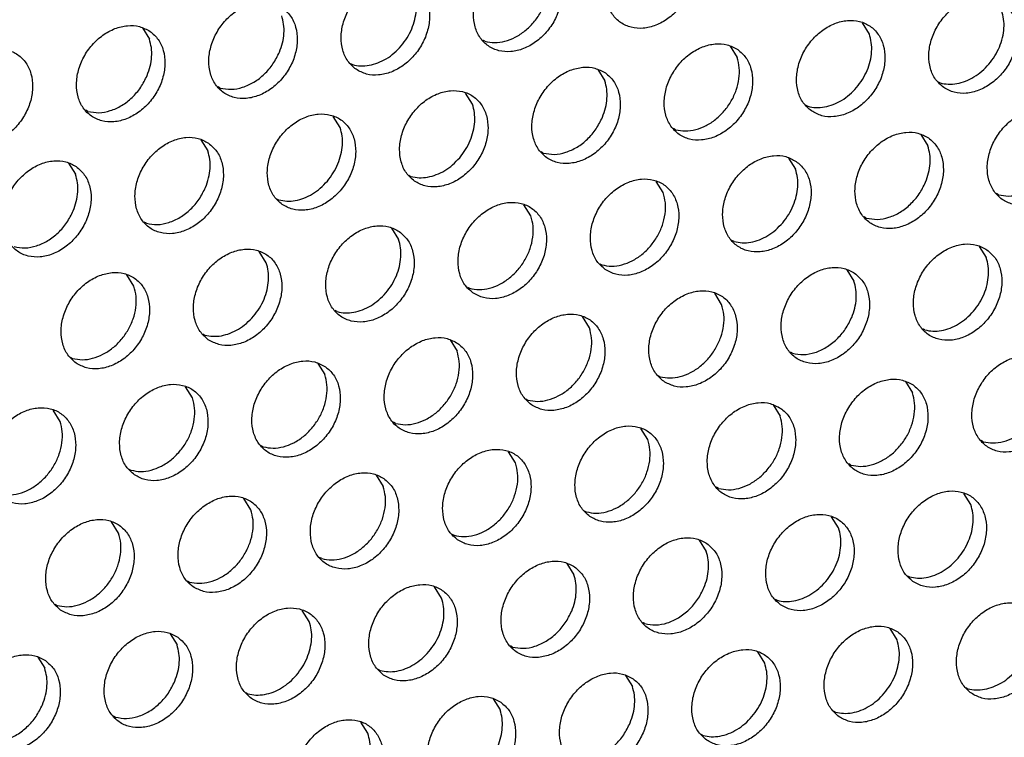
# Model space of a CAD drawing. Units: millimetres. Extents: x 28 to 622, y -25 to 395.
# Drawn here: x 404 to 411, y 62 to 67 of the extents above; entities that cross this region are included whole.
import ezdxf

# ---------------------------------------------------------------- set-up
doc = ezdxf.new("R2010")
doc.units = ezdxf.units.MM

# ---------------------------------------------------------------- blocks, each defined once
blk = doc.blocks.new('frontpaneel_bg63_ansaug_vorne__53', base_point=(1967.012, 246.708))
at = {"color": 1, "linetype": 'Continuous'}
for p, q in [((2051.61, 334.84), (2051.338, 335.274)), ((2023.383, 335.075), (2023.655, 334.641)), ((2036.678, 334.558), (2036.599, 334.603)), ((2046.201, 334.367), (2046.473, 333.932)), ((2031.462, 333.696), (2031.541, 333.651)), ((2041.064, 333.459), (2041.336, 333.025)), ((2054.28, 332.987), (2054.359, 332.942)), ((2026.404, 332.743), (2026.325, 332.788)), ((2036.199, 332.117), (2035.927, 332.551)), ((2021.267, 331.835), (2021.188, 331.88)), ((2049.143, 332.08), (2049.222, 332.035)), ((2031.062, 331.21), (2030.79, 331.644)), ((2044.085, 331.127), (2044.006, 331.172)), ((2025.653, 330.736), (2025.924, 330.302)), ((2053.607, 330.935), (2053.879, 330.501)), ((2038.948, 330.219), (2038.869, 330.264)), ((2048.47, 330.028), (2048.742, 329.594)), ((2020.516, 329.829), (2020.787, 329.395)), ((2033.732, 329.357), (2033.811, 329.312)), ((2043.605, 328.686), (2043.333, 329.12)), ((2028.595, 328.449), (2028.674, 328.404)), ((2056.628, 328.604), (2056.549, 328.648)), ((2038.468, 327.779), (2038.196, 328.213)), ((2051.491, 327.696), (2051.412, 327.741)), ((2023.537, 327.497), (2023.458, 327.542)), ((2033.059, 327.305), (2033.331, 326.871)), ((2046.354, 326.788), (2046.275, 326.833)), ((2055.877, 326.597), (2056.149, 326.163)), ((2028.194, 325.963), (2027.922, 326.398)), ((2041.138, 325.926), (2041.217, 325.881)), ((2023.057, 325.056), (2022.785, 325.49)), ((2050.74, 325.689), (2051.012, 325.255)), ((2036.001, 325.018), (2036.08, 324.973)), ((2045.874, 324.347), (2045.603, 324.782)), ((2030.943, 324.066), (2030.864, 324.11)), ((2040.737, 323.44), (2040.466, 323.874)), ((2025.727, 323.203), (2025.806, 323.158)), ((2053.761, 323.357), (2053.682, 323.402)), ((2035.329, 322.966), (2035.6, 322.532)), ((2020.59, 322.295), (2020.669, 322.25)), ((2048.624, 322.45), (2048.545, 322.495)), ((2030.191, 322.059), (2030.463, 321.625)), ((2043.408, 321.587), (2043.487, 321.542)), ((2025.326, 320.717), (2025.054, 321.151)), ((2053.009, 321.35), (2053.281, 320.916)), ((2038.271, 320.679), (2038.35, 320.634)), ((2047.872, 320.443), (2048.144, 320.009)), ((2020.189, 319.809), (2019.917, 320.244)), ((2033.213, 319.727), (2033.134, 319.772)), ((2043.007, 319.101), (2042.735, 319.535)), ((2028.076, 318.819), (2027.997, 318.864)), ((2056.03, 319.018), (2055.951, 319.063)), ((2037.87, 318.194), (2037.598, 318.628)), ((2050.893, 318.111), (2050.814, 318.156)), ((2022.86, 317.957), (2022.939, 317.912)), ((2032.461, 317.72), (2032.733, 317.286)), ((2045.756, 317.203), (2045.677, 317.248)), ((2055.55, 316.578), (2055.279, 317.012)), ((2027.596, 316.378), (2027.324, 316.812)), ((2040.54, 316.341), (2040.619, 316.296)), ((2022.459, 315.471), (2022.187, 315.905)), ((2050.413, 315.67), (2050.141, 316.104)), ((2035.403, 315.433), (2035.482, 315.388)), ((2045.004, 315.197), (2045.276, 314.762)), ((2030.345, 314.481), (2030.266, 314.525)), ((2039.867, 314.289), (2040.139, 313.855)), ((2025.129, 313.618), (2025.208, 313.573)), ((2053.084, 313.817), (2053.163, 313.772)), ((2035.002, 312.947), (2034.73, 313.381)), ((2019.992, 312.71), (2020.071, 312.665)), ((2047.947, 312.909), (2048.026, 312.865)), ((2029.865, 312.04), (2029.593, 312.474)), ((2042.889, 311.957), (2042.81, 312.002)), ((2024.456, 311.566), (2024.728, 311.132)), ((2052.683, 311.331), (2052.411, 311.765)), ((2037.752, 311.049), (2037.673, 311.094)), ((2047.546, 310.424), (2047.274, 310.858)), ((2019.319, 310.659), (2019.591, 310.224)), ((2032.536, 310.187), (2032.615, 310.142)), ((2042.137, 309.95), (2042.409, 309.516)), ((2027.399, 309.279), (2027.478, 309.234)), ((2055.353, 309.478), (2055.432, 309.433)), ((2037, 309.043), (2037.272, 308.609)), ((2050.216, 308.571), (2050.295, 308.526)), ((2022.341, 308.327), (2022.262, 308.372)), ((2032.135, 307.701), (2031.863, 308.135)), ((2045.079, 307.663), (2045.158, 307.618))]:
    blk.add_line(p, q, dxfattribs=at)
for points in [[(2044.229, 338.574), (2043.821, 338.758), (2043.354, 338.794), (2042.866, 338.679), (2042.395, 338.422), (2041.982, 338.044), (2041.657, 337.576), (2041.449, 337.056), (2041.374, 336.525), (2041.438, 336.028), (2041.636, 335.603), (2041.952, 335.286), (2042.36, 335.102), (2042.827, 335.066), (2043.315, 335.181), (2043.786, 335.438), (2044.199, 335.816), (2044.524, 336.284), (2044.732, 336.804), (2044.807, 337.335), (2044.743, 337.833), (2044.545, 338.257), (2044.229, 338.574)], [(2039.092, 337.667), (2038.684, 337.851), (2038.217, 337.887), (2037.729, 337.771), (2037.258, 337.515), (2036.845, 337.137), (2036.52, 336.669), (2036.312, 336.148), (2036.237, 335.618), (2036.301, 335.12), (2036.499, 334.696), (2036.815, 334.378), (2037.223, 334.194), (2037.69, 334.159), (2038.178, 334.274), (2038.649, 334.531), (2039.062, 334.908), (2039.387, 335.376), (2039.595, 335.897), (2039.67, 336.427), (2039.606, 336.925), (2039.408, 337.35), (2039.092, 337.667)], [(2036.678, 334.558), (2037.058, 334.509), (2037.46, 334.563), (2037.86, 334.717), (2038.237, 334.963), (2038.569, 335.288), (2038.84, 335.672), (2039.033, 336.096), (2039.138, 336.535), (2039.149, 336.966), (2039.066, 337.364)], [(2031.678, 333.471), (2032.086, 333.287), (2032.553, 333.251), (2033.041, 333.366), (2033.512, 333.623), (2033.925, 334.001), (2034.25, 334.469), (2034.458, 334.989), (2034.533, 335.52), (2034.469, 336.017), (2034.271, 336.442), (2033.955, 336.759), (2033.547, 336.943), (2033.08, 336.979), (2032.592, 336.864), (2032.121, 336.607), (2031.708, 336.229), (2031.383, 335.761), (2031.175, 335.241), (2031.1, 334.71), (2031.164, 334.213), (2031.362, 333.788), (2031.678, 333.471)], [(2033.432, 334.38), (2033.663, 334.697), (2033.841, 335.044), (2033.96, 335.407), (2034.015, 335.773), (2034.005, 336.127), (2033.929, 336.456)], [(2028.818, 335.852), (2028.41, 336.036), (2027.943, 336.071), (2027.455, 335.956), (2026.984, 335.699), (2026.571, 335.322), (2026.246, 334.854), (2026.038, 334.333), (2025.963, 333.803), (2026.027, 333.305), (2026.225, 332.88), (2026.541, 332.563), (2026.949, 332.379), (2027.416, 332.343), (2027.904, 332.459), (2028.374, 332.716), (2028.788, 333.093), (2029.113, 333.561), (2029.321, 334.082), (2029.396, 334.612), (2029.332, 335.11), (2029.134, 335.535), (2028.818, 335.852)], [(2054.495, 332.762), (2054.903, 332.579), (2055.37, 332.543), (2055.859, 332.658), (2056.329, 332.915), (2056.743, 333.292), (2057.067, 333.76), (2057.275, 334.281), (2057.35, 334.811), (2057.286, 335.309), (2057.088, 335.734), (2056.773, 336.051), (2056.365, 336.235), (2055.898, 336.271), (2055.409, 336.155), (2054.939, 335.899), (2054.525, 335.521), (2054.201, 335.053), (2053.993, 334.532), (2053.918, 334.002), (2053.982, 333.504), (2054.18, 333.08), (2054.495, 332.762)], [(2056.25, 333.672), (2056.48, 333.989), (2056.658, 334.336), (2056.778, 334.699), (2056.833, 335.065), (2056.822, 335.419), (2056.747, 335.748)], [(2028.704, 334.137), (2028.823, 334.5), (2028.878, 334.866), (2028.868, 335.22), (2028.792, 335.548)], [(2049.358, 331.855), (2049.766, 331.671), (2050.233, 331.635), (2050.722, 331.75), (2051.192, 332.007), (2051.606, 332.385), (2051.93, 332.853), (2052.138, 333.373), (2052.213, 333.904), (2052.149, 334.402), (2051.951, 334.826), (2051.636, 335.143), (2051.228, 335.327), (2050.761, 335.363), (2050.272, 335.248), (2049.802, 334.991), (2049.388, 334.613), (2049.064, 334.145), (2048.856, 333.625), (2048.781, 333.094), (2048.845, 332.597), (2049.043, 332.172), (2049.358, 331.855)], [(2023.681, 334.944), (2023.273, 335.128), (2022.806, 335.164), (2022.318, 335.049), (2021.847, 334.792), (2021.433, 334.414), (2021.109, 333.946), (2020.901, 333.426), (2020.826, 332.895), (2020.89, 332.397), (2021.088, 331.973), (2021.404, 331.656), (2021.812, 331.472), (2022.279, 331.436), (2022.767, 331.551), (2023.237, 331.808), (2023.651, 332.186), (2023.976, 332.654), (2024.183, 333.174), (2024.259, 333.705), (2024.195, 334.202), (2023.997, 334.627), (2023.681, 334.944)], [(2023.567, 333.229), (2023.686, 333.592), (2023.741, 333.958), (2023.731, 334.312), (2023.655, 334.641)], [(2051.113, 332.764), (2051.343, 333.081), (2051.521, 333.428), (2051.641, 333.792), (2051.696, 334.157), (2051.685, 334.511), (2051.61, 334.84)], [(2016.267, 330.748), (2016.675, 330.564), (2017.142, 330.528), (2017.63, 330.643), (2018.1, 330.9), (2018.514, 331.278), (2018.838, 331.746), (2019.046, 332.266), (2019.122, 332.797), (2019.058, 333.295), (2018.86, 333.719), (2018.544, 334.036), (2018.136, 334.22), (2017.669, 334.256), (2017.181, 334.141), (2016.71, 333.884), (2016.296, 333.506), (2015.972, 333.038), (2015.764, 332.518), (2015.689, 331.988), (2015.753, 331.49), (2015.951, 331.065), (2016.267, 330.748)], [(2026.404, 332.743), (2026.828, 332.695), (2027.275, 332.774), (2027.715, 332.975), (2028.117, 333.284), (2028.454, 333.68), (2028.704, 334.137)], [(2031.541, 333.651), (2031.856, 333.602), (2032.188, 333.626), (2032.524, 333.72), (2032.852, 333.882), (2033.159, 334.105), (2033.432, 334.38)], [(2046.499, 334.236), (2046.091, 334.42), (2045.624, 334.455), (2045.135, 334.34), (2044.665, 334.083), (2044.251, 333.706), (2043.927, 333.238), (2043.719, 332.717), (2043.644, 332.187), (2043.708, 331.689), (2043.906, 331.264), (2044.221, 330.947), (2044.629, 330.763), (2045.096, 330.728), (2045.585, 330.843), (2046.055, 331.1), (2046.469, 331.477), (2046.793, 331.945), (2047.001, 332.466), (2047.076, 332.996), (2047.012, 333.494), (2046.814, 333.919), (2046.499, 334.236)], [(2044.085, 331.127), (2044.465, 331.078), (2044.866, 331.132), (2045.266, 331.286), (2045.643, 331.532), (2045.976, 331.857), (2046.246, 332.241), (2046.439, 332.665), (2046.545, 333.104), (2046.556, 333.534), (2046.473, 333.932)], [(2041.362, 333.328), (2040.954, 333.512), (2040.487, 333.548), (2039.998, 333.433), (2039.528, 333.176), (2039.114, 332.798), (2038.79, 332.33), (2038.582, 331.81), (2038.507, 331.279), (2038.571, 330.781), (2038.769, 330.357), (2039.084, 330.04), (2039.492, 329.856), (2039.959, 329.82), (2040.448, 329.935), (2040.918, 330.192), (2041.332, 330.57), (2041.656, 331.038), (2041.864, 331.558), (2041.939, 332.089), (2041.875, 332.586), (2041.677, 333.011), (2041.362, 333.328)], [(2054.359, 332.942), (2054.674, 332.894), (2055.005, 332.918), (2055.342, 333.012), (2055.669, 333.174), (2055.976, 333.397), (2056.25, 333.672)], [(2021.267, 331.835), (2021.691, 331.787), (2022.138, 331.866), (2022.578, 332.067), (2022.98, 332.376), (2023.317, 332.772), (2023.567, 333.229)], [(2041.247, 331.613), (2041.366, 331.976), (2041.422, 332.342), (2041.411, 332.696), (2041.336, 333.025)], [(2033.947, 329.132), (2034.355, 328.948), (2034.822, 328.912), (2035.311, 329.028), (2035.781, 329.284), (2036.195, 329.662), (2036.519, 330.13), (2036.727, 330.65), (2036.802, 331.181), (2036.738, 331.679), (2036.54, 332.103), (2036.225, 332.421), (2035.817, 332.604), (2035.35, 332.64), (2034.861, 332.525), (2034.391, 332.268), (2033.977, 331.89), (2033.653, 331.422), (2033.445, 330.902), (2033.37, 330.372), (2033.434, 329.874), (2033.632, 329.449), (2033.947, 329.132)], [(2049.222, 332.035), (2049.537, 331.986), (2049.868, 332.01), (2050.205, 332.104), (2050.532, 332.266), (2050.839, 332.489), (2051.113, 332.764)], [(2035.702, 330.041), (2035.932, 330.359), (2036.11, 330.705), (2036.229, 331.069), (2036.285, 331.434), (2036.274, 331.788), (2036.199, 332.117)], [(2059.042, 331.712), (2058.634, 331.896), (2058.167, 331.932), (2057.679, 331.817), (2057.208, 331.56), (2056.795, 331.182), (2056.47, 330.714), (2056.262, 330.194), (2056.187, 329.663), (2056.251, 329.165), (2056.449, 328.741), (2056.765, 328.424), (2057.173, 328.24), (2057.64, 328.204), (2058.128, 328.319), (2058.599, 328.576), (2059.012, 328.954), (2059.337, 329.422), (2059.545, 329.942), (2059.62, 330.473), (2059.556, 330.97), (2059.358, 331.395), (2059.042, 331.712)], [(2028.81, 328.224), (2029.218, 328.041), (2029.685, 328.005), (2030.174, 328.12), (2030.644, 328.377), (2031.058, 328.755), (2031.382, 329.223), (2031.59, 329.743), (2031.665, 330.273), (2031.601, 330.771), (2031.403, 331.196), (2031.088, 331.513), (2030.68, 331.697), (2030.213, 331.733), (2029.724, 331.617), (2029.254, 331.361), (2028.84, 330.983), (2028.516, 330.515), (2028.308, 329.995), (2028.233, 329.464), (2028.297, 328.966), (2028.495, 328.542), (2028.81, 328.224)], [(2038.948, 330.219), (2039.372, 330.171), (2039.819, 330.25), (2040.258, 330.451), (2040.661, 330.76), (2040.998, 331.157), (2041.247, 331.613)], [(2030.565, 329.134), (2030.795, 329.451), (2030.973, 329.798), (2031.092, 330.161), (2031.148, 330.527), (2031.137, 330.881), (2031.062, 331.21)], [(2056.628, 328.604), (2057.008, 328.554), (2057.41, 328.608), (2057.81, 328.763), (2058.187, 329.009), (2058.519, 329.333), (2058.79, 329.718), (2058.983, 330.141), (2059.088, 330.58), (2059.099, 331.011), (2059.016, 331.409)], [(2025.951, 330.605), (2025.543, 330.789), (2025.076, 330.825), (2024.587, 330.71), (2024.117, 330.453), (2023.703, 330.075), (2023.379, 329.607), (2023.171, 329.087), (2023.096, 328.556), (2023.16, 328.059), (2023.358, 327.634), (2023.673, 327.317), (2024.081, 327.133), (2024.548, 327.097), (2025.037, 327.212), (2025.507, 327.469), (2025.921, 327.847), (2026.245, 328.315), (2026.453, 328.835), (2026.528, 329.366), (2026.464, 329.864), (2026.266, 330.288), (2025.951, 330.605)], [(2053.905, 330.805), (2053.497, 330.989), (2053.03, 331.024), (2052.542, 330.909), (2052.071, 330.652), (2051.658, 330.275), (2051.333, 329.807), (2051.125, 329.286), (2051.05, 328.756), (2051.114, 328.258), (2051.312, 327.833), (2051.628, 327.516), (2052.036, 327.332), (2052.503, 327.296), (2052.991, 327.412), (2053.462, 327.668), (2053.875, 328.046), (2054.2, 328.514), (2054.408, 329.035), (2054.483, 329.565), (2054.419, 330.063), (2054.221, 330.487), (2053.905, 330.805)], [(2025.836, 328.89), (2025.955, 329.254), (2026.011, 329.619), (2026, 329.973), (2025.924, 330.302)], [(2053.791, 329.09), (2053.91, 329.453), (2053.965, 329.818), (2053.955, 330.173), (2053.879, 330.501)], [(2020.814, 329.698), (2020.406, 329.882), (2019.939, 329.917), (2019.45, 329.802), (2018.98, 329.545), (2018.566, 329.168), (2018.242, 328.7), (2018.034, 328.179), (2017.959, 327.649), (2018.023, 327.151), (2018.221, 326.726), (2018.536, 326.409), (2018.944, 326.225), (2019.411, 326.19), (2019.9, 326.305), (2020.37, 326.562), (2020.784, 326.939), (2021.108, 327.407), (2021.316, 327.928), (2021.391, 328.458), (2021.327, 328.956), (2021.129, 329.381), (2020.814, 329.698)], [(2033.811, 329.312), (2034.126, 329.264), (2034.457, 329.287), (2034.794, 329.382), (2035.121, 329.543), (2035.428, 329.766), (2035.702, 330.041)], [(2048.768, 329.897), (2048.36, 330.081), (2047.893, 330.117), (2047.405, 330.002), (2046.934, 329.745), (2046.521, 329.367), (2046.196, 328.899), (2045.988, 328.379), (2045.913, 327.848), (2045.977, 327.35), (2046.175, 326.926), (2046.491, 326.609), (2046.899, 326.425), (2047.366, 326.389), (2047.854, 326.504), (2048.325, 326.761), (2048.738, 327.139), (2049.063, 327.607), (2049.271, 328.127), (2049.346, 328.657), (2049.282, 329.155), (2049.084, 329.58), (2048.768, 329.897)], [(2048.245, 327.518), (2048.476, 327.835), (2048.654, 328.182), (2048.773, 328.545), (2048.828, 328.911), (2048.818, 329.265), (2048.742, 329.594)], [(2020.699, 327.983), (2020.818, 328.346), (2020.874, 328.712), (2020.863, 329.066), (2020.787, 329.395)], [(2041.354, 325.701), (2041.762, 325.517), (2042.229, 325.481), (2042.717, 325.596), (2043.187, 325.853), (2043.601, 326.231), (2043.926, 326.699), (2044.134, 327.219), (2044.209, 327.75), (2044.145, 328.248), (2043.947, 328.672), (2043.631, 328.989), (2043.223, 329.173), (2042.756, 329.209), (2042.268, 329.094), (2041.797, 328.837), (2041.383, 328.459), (2041.059, 327.991), (2040.851, 327.471), (2040.776, 326.94), (2040.84, 326.443), (2041.038, 326.018), (2041.354, 325.701)], [(2023.537, 327.497), (2023.961, 327.448), (2024.408, 327.527), (2024.847, 327.728), (2025.25, 328.037), (2025.587, 328.434), (2025.836, 328.89)], [(2028.674, 328.404), (2028.989, 328.356), (2029.32, 328.38), (2029.657, 328.474), (2029.984, 328.636), (2030.291, 328.859), (2030.565, 329.134)], [(2051.491, 327.696), (2051.915, 327.648), (2052.362, 327.727), (2052.802, 327.927), (2053.204, 328.237), (2053.541, 328.633), (2053.791, 329.09)], [(2041.217, 325.881), (2041.597, 325.831), (2041.999, 325.886), (2042.399, 326.04), (2042.776, 326.286), (2043.108, 326.61), (2043.379, 326.995), (2043.572, 327.418), (2043.677, 327.858), (2043.688, 328.288), (2043.605, 328.686)], [(2036.217, 324.793), (2036.625, 324.609), (2037.092, 324.574), (2037.58, 324.689), (2038.05, 324.946), (2038.464, 325.323), (2038.788, 325.791), (2038.996, 326.312), (2039.072, 326.842), (2039.008, 327.34), (2038.81, 327.765), (2038.494, 328.082), (2038.086, 328.266), (2037.619, 328.302), (2037.131, 328.186), (2036.66, 327.929), (2036.246, 327.552), (2035.922, 327.084), (2035.714, 326.563), (2035.639, 326.033), (2035.703, 325.535), (2035.901, 325.11), (2036.217, 324.793)], [(2018.4, 326.589), (2018.824, 326.541), (2019.271, 326.62), (2019.71, 326.821), (2020.113, 327.13), (2020.45, 327.526), (2020.699, 327.983)], [(2036.08, 324.973), (2036.46, 324.924), (2036.862, 324.978), (2037.262, 325.132), (2037.639, 325.378), (2037.971, 325.703), (2038.242, 326.087), (2038.435, 326.511), (2038.54, 326.95), (2038.551, 327.381), (2038.468, 327.779)], [(2033.357, 327.174), (2032.949, 327.358), (2032.482, 327.394), (2031.994, 327.279), (2031.523, 327.022), (2031.109, 326.644), (2030.785, 326.176), (2030.577, 325.656), (2030.502, 325.125), (2030.566, 324.628), (2030.764, 324.203), (2031.08, 323.886), (2031.488, 323.702), (2031.955, 323.666), (2032.443, 323.781), (2032.913, 324.038), (2033.327, 324.416), (2033.651, 324.884), (2033.859, 325.404), (2033.935, 325.935), (2033.871, 326.432), (2033.673, 326.857), (2033.357, 327.174)], [(2046.354, 326.788), (2046.669, 326.74), (2047.001, 326.764), (2047.337, 326.858), (2047.665, 327.02), (2047.972, 327.243), (2048.245, 327.518)], [(2032.834, 324.795), (2033.065, 325.112), (2033.243, 325.459), (2033.362, 325.822), (2033.417, 326.188), (2033.407, 326.542), (2033.331, 326.871)], [(2025.943, 322.978), (2026.351, 322.794), (2026.818, 322.758), (2027.306, 322.874), (2027.776, 323.13), (2028.19, 323.508), (2028.514, 323.976), (2028.722, 324.497), (2028.797, 325.027), (2028.734, 325.525), (2028.536, 325.949), (2028.22, 326.267), (2027.812, 326.451), (2027.345, 326.486), (2026.857, 326.371), (2026.386, 326.114), (2025.972, 325.737), (2025.648, 325.269), (2025.44, 324.748), (2025.365, 324.218), (2025.429, 323.72), (2025.627, 323.295), (2025.943, 322.978)], [(2056.175, 326.466), (2055.767, 326.65), (2055.3, 326.686), (2054.811, 326.57), (2054.341, 326.314), (2053.927, 325.936), (2053.603, 325.468), (2053.395, 324.947), (2053.32, 324.417), (2053.384, 323.919), (2053.582, 323.495), (2053.897, 323.177), (2054.305, 322.993), (2054.772, 322.958), (2055.261, 323.073), (2055.731, 323.33), (2056.145, 323.707), (2056.469, 324.175), (2056.677, 324.696), (2056.752, 325.226), (2056.688, 325.724), (2056.49, 326.149), (2056.175, 326.466)], [(2055.652, 324.087), (2055.882, 324.404), (2056.06, 324.751), (2056.179, 325.114), (2056.235, 325.48), (2056.224, 325.834), (2056.149, 326.163)], [(2027.697, 323.888), (2027.928, 324.205), (2028.106, 324.552), (2028.225, 324.915), (2028.28, 325.281), (2028.27, 325.635), (2028.194, 325.963)], [(2051.038, 325.558), (2050.63, 325.742), (2050.163, 325.778), (2049.674, 325.663), (2049.204, 325.406), (2048.79, 325.028), (2048.466, 324.56), (2048.258, 324.04), (2048.183, 323.509), (2048.247, 323.012), (2048.445, 322.587), (2048.76, 322.27), (2049.168, 322.086), (2049.635, 322.05), (2050.124, 322.165), (2050.594, 322.422), (2051.008, 322.8), (2051.332, 323.268), (2051.54, 323.788), (2051.615, 324.319), (2051.551, 324.816), (2051.353, 325.241), (2051.038, 325.558)], [(2020.806, 322.071), (2021.214, 321.887), (2021.681, 321.851), (2022.169, 321.966), (2022.639, 322.223), (2023.053, 322.601), (2023.377, 323.069), (2023.585, 323.589), (2023.66, 324.12), (2023.596, 324.617), (2023.399, 325.042), (2023.083, 325.359), (2022.675, 325.543), (2022.208, 325.579), (2021.72, 325.464), (2021.249, 325.207), (2020.835, 324.829), (2020.511, 324.361), (2020.303, 323.841), (2020.228, 323.31), (2020.292, 322.812), (2020.49, 322.388), (2020.806, 322.071)], [(2020.669, 322.25), (2021.049, 322.201), (2021.451, 322.255), (2021.851, 322.41), (2022.227, 322.656), (2022.56, 322.98), (2022.831, 323.365), (2023.024, 323.788), (2023.129, 324.227), (2023.14, 324.658), (2023.057, 325.056)], [(2050.923, 323.843), (2051.042, 324.206), (2051.098, 324.572), (2051.087, 324.926), (2051.012, 325.255)], [(2030.943, 324.066), (2031.258, 324.017), (2031.59, 324.041), (2031.926, 324.135), (2032.254, 324.297), (2032.561, 324.52), (2032.834, 324.795)], [(2043.623, 321.362), (2044.031, 321.178), (2044.498, 321.142), (2044.987, 321.258), (2045.457, 321.515), (2045.871, 321.892), (2046.195, 322.36), (2046.403, 322.881), (2046.478, 323.411), (2046.414, 323.909), (2046.216, 324.334), (2045.901, 324.651), (2045.493, 324.835), (2045.026, 324.87), (2044.537, 324.755), (2044.067, 324.498), (2043.653, 324.121), (2043.329, 323.653), (2043.121, 323.132), (2043.046, 322.602), (2043.11, 322.104), (2043.308, 321.679), (2043.623, 321.362)], [(2043.487, 321.542), (2043.867, 321.493), (2044.268, 321.547), (2044.668, 321.701), (2045.045, 321.947), (2045.378, 322.272), (2045.648, 322.656), (2045.841, 323.08), (2045.946, 323.519), (2045.958, 323.949), (2045.874, 324.347)], [(2025.806, 323.158), (2026.121, 323.11), (2026.453, 323.133), (2026.789, 323.228), (2027.117, 323.39), (2027.424, 323.612), (2027.697, 323.888)], [(2038.486, 320.455), (2038.894, 320.271), (2039.361, 320.235), (2039.85, 320.35), (2040.32, 320.607), (2040.734, 320.985), (2041.058, 321.453), (2041.266, 321.973), (2041.341, 322.504), (2041.277, 323.001), (2041.079, 323.426), (2040.764, 323.743), (2040.356, 323.927), (2039.889, 323.963), (2039.4, 323.848), (2038.93, 323.591), (2038.516, 323.213), (2038.192, 322.745), (2037.984, 322.225), (2037.909, 321.694), (2037.973, 321.196), (2038.171, 320.772), (2038.486, 320.455)], [(2048.624, 322.45), (2049.048, 322.401), (2049.495, 322.48), (2049.934, 322.681), (2050.337, 322.99), (2050.674, 323.387), (2050.923, 323.843)], [(2053.761, 323.357), (2054.076, 323.309), (2054.407, 323.333), (2054.744, 323.427), (2055.071, 323.589), (2055.378, 323.812), (2055.652, 324.087)], [(2038.35, 320.634), (2038.73, 320.585), (2039.131, 320.639), (2039.531, 320.794), (2039.908, 321.04), (2040.241, 321.364), (2040.511, 321.749), (2040.704, 322.172), (2040.809, 322.611), (2040.821, 323.042), (2040.737, 323.44)], [(2035.627, 322.835), (2035.219, 323.019), (2034.752, 323.055), (2034.263, 322.94), (2033.793, 322.683), (2033.379, 322.305), (2033.055, 321.837), (2032.847, 321.317), (2032.772, 320.787), (2032.836, 320.289), (2033.034, 319.864), (2033.349, 319.547), (2033.757, 319.363), (2034.224, 319.327), (2034.713, 319.442), (2035.183, 319.699), (2035.597, 320.077), (2035.921, 320.545), (2036.129, 321.065), (2036.204, 321.596), (2036.14, 322.094), (2035.942, 322.518), (2035.627, 322.835)], [(2033.213, 319.727), (2033.593, 319.678), (2033.994, 319.732), (2034.394, 319.886), (2034.771, 320.132), (2035.104, 320.456), (2035.374, 320.841), (2035.567, 321.265), (2035.672, 321.704), (2035.684, 322.134), (2035.6, 322.532)], [(2058.444, 322.127), (2058.036, 322.311), (2057.569, 322.347), (2057.081, 322.232), (2056.61, 321.975), (2056.196, 321.597), (2055.872, 321.129), (2055.664, 320.609), (2055.589, 320.078), (2055.653, 319.58), (2055.851, 319.156), (2056.167, 318.839), (2056.575, 318.655), (2057.042, 318.619), (2057.53, 318.734), (2058, 318.991), (2058.414, 319.369), (2058.738, 319.837), (2058.946, 320.357), (2059.022, 320.888), (2058.958, 321.385), (2058.76, 321.81), (2058.444, 322.127)], [(2030.49, 321.928), (2030.082, 322.112), (2029.615, 322.148), (2029.126, 322.032), (2028.656, 321.776), (2028.242, 321.398), (2027.918, 320.93), (2027.71, 320.409), (2027.635, 319.879), (2027.699, 319.381), (2027.897, 318.957), (2028.212, 318.639), (2028.62, 318.456), (2029.087, 318.42), (2029.576, 318.535), (2030.046, 318.792), (2030.46, 319.169), (2030.784, 319.637), (2030.992, 320.158), (2031.067, 320.688), (2031.003, 321.186), (2030.805, 321.611), (2030.49, 321.928)], [(2028.076, 318.819), (2028.456, 318.77), (2028.857, 318.824), (2029.257, 318.978), (2029.634, 319.224), (2029.967, 319.549), (2030.237, 319.933), (2030.43, 320.357), (2030.535, 320.796), (2030.547, 321.227), (2030.463, 321.625)], [(2056.03, 319.018), (2056.41, 318.969), (2056.812, 319.023), (2057.212, 319.178), (2057.589, 319.424), (2057.921, 319.748), (2058.192, 320.133), (2058.385, 320.556), (2058.49, 320.995), (2058.501, 321.426), (2058.418, 321.824)], [(2023.075, 317.732), (2023.483, 317.548), (2023.95, 317.512), (2024.439, 317.627), (2024.909, 317.884), (2025.323, 318.262), (2025.647, 318.73), (2025.855, 319.25), (2025.93, 319.781), (2025.866, 320.279), (2025.668, 320.703), (2025.353, 321.02), (2024.945, 321.204), (2024.478, 321.24), (2023.989, 321.125), (2023.519, 320.868), (2023.105, 320.49), (2022.781, 320.022), (2022.573, 319.502), (2022.498, 318.971), (2022.562, 318.474), (2022.76, 318.049), (2023.075, 317.732)], [(2053.307, 321.22), (2052.899, 321.403), (2052.432, 321.439), (2051.944, 321.324), (2051.473, 321.067), (2051.059, 320.689), (2050.735, 320.221), (2050.527, 319.701), (2050.452, 319.171), (2050.516, 318.673), (2050.714, 318.248), (2051.03, 317.931), (2051.438, 317.747), (2051.905, 317.711), (2052.393, 317.827), (2052.863, 318.083), (2053.277, 318.461), (2053.601, 318.929), (2053.809, 319.449), (2053.885, 319.98), (2053.821, 320.478), (2053.623, 320.902), (2053.307, 321.22)], [(2050.893, 318.111), (2051.273, 318.062), (2051.675, 318.116), (2052.075, 318.27), (2052.451, 318.516), (2052.784, 318.84), (2053.055, 319.225), (2053.248, 319.649), (2053.353, 320.088), (2053.364, 320.518), (2053.281, 320.916)], [(2022.939, 317.912), (2023.319, 317.862), (2023.72, 317.916), (2024.12, 318.071), (2024.497, 318.317), (2024.83, 318.641), (2025.1, 319.026), (2025.293, 319.449), (2025.398, 319.889), (2025.41, 320.319), (2025.326, 320.717)], [(2048.17, 320.312), (2047.762, 320.496), (2047.295, 320.532), (2046.807, 320.416), (2046.336, 320.16), (2045.922, 319.782), (2045.598, 319.314), (2045.39, 318.794), (2045.315, 318.263), (2045.379, 317.765), (2045.577, 317.341), (2045.893, 317.023), (2046.301, 316.84), (2046.768, 316.804), (2047.256, 316.919), (2047.726, 317.176), (2048.14, 317.554), (2048.464, 318.022), (2048.672, 318.542), (2048.748, 319.072), (2048.684, 319.57), (2048.486, 319.995), (2048.17, 320.312)], [(2017.938, 316.824), (2018.346, 316.64), (2018.813, 316.605), (2019.302, 316.72), (2019.772, 316.977), (2020.186, 317.354), (2020.51, 317.822), (2020.718, 318.343), (2020.793, 318.873), (2020.729, 319.371), (2020.531, 319.796), (2020.215, 320.113), (2019.808, 320.297), (2019.341, 320.332), (2018.852, 320.217), (2018.382, 319.96), (2017.968, 319.583), (2017.644, 319.115), (2017.436, 318.594), (2017.361, 318.064), (2017.425, 317.566), (2017.623, 317.141), (2017.938, 316.824)], [(2045.756, 317.203), (2046.136, 317.154), (2046.538, 317.208), (2046.938, 317.362), (2047.314, 317.609), (2047.647, 317.933), (2047.918, 318.317), (2048.111, 318.741), (2048.216, 319.18), (2048.227, 319.611), (2048.144, 320.009)], [(2017.802, 317.004), (2018.182, 316.955), (2018.583, 317.009), (2018.983, 317.163), (2019.36, 317.409), (2019.693, 317.734), (2019.963, 318.118), (2020.156, 318.542), (2020.261, 318.981), (2020.273, 319.411), (2020.189, 319.809)], [(2040.756, 316.116), (2041.164, 315.932), (2041.631, 315.896), (2042.119, 316.011), (2042.589, 316.268), (2043.003, 316.646), (2043.327, 317.114), (2043.535, 317.634), (2043.61, 318.165), (2043.547, 318.663), (2043.349, 319.087), (2043.033, 319.404), (2042.625, 319.588), (2042.158, 319.624), (2041.67, 319.509), (2041.199, 319.252), (2040.785, 318.874), (2040.461, 318.406), (2040.253, 317.886), (2040.178, 317.355), (2040.242, 316.858), (2040.44, 316.433), (2040.756, 316.116)], [(2040.619, 316.296), (2040.999, 316.246), (2041.401, 316.3), (2041.801, 316.455), (2042.177, 316.701), (2042.51, 317.025), (2042.781, 317.41), (2042.974, 317.833), (2043.079, 318.273), (2043.09, 318.703), (2043.007, 319.101)], [(2035.619, 315.208), (2036.027, 315.024), (2036.494, 314.989), (2036.982, 315.104), (2037.452, 315.361), (2037.866, 315.738), (2038.19, 316.206), (2038.398, 316.727), (2038.473, 317.257), (2038.409, 317.755), (2038.212, 318.18), (2037.896, 318.497), (2037.488, 318.681), (2037.021, 318.716), (2036.533, 318.601), (2036.062, 318.344), (2035.648, 317.967), (2035.324, 317.499), (2035.116, 316.978), (2035.041, 316.448), (2035.105, 315.95), (2035.303, 315.525), (2035.619, 315.208)], [(2035.482, 315.388), (2035.862, 315.339), (2036.263, 315.393), (2036.664, 315.547), (2037.04, 315.793), (2037.373, 316.118), (2037.644, 316.502), (2037.837, 316.926), (2037.942, 317.365), (2037.953, 317.795), (2037.87, 318.194)], [(2032.759, 317.589), (2032.351, 317.773), (2031.884, 317.809), (2031.396, 317.694), (2030.925, 317.437), (2030.511, 317.059), (2030.187, 316.591), (2029.979, 316.071), (2029.904, 315.54), (2029.968, 315.042), (2030.166, 314.618), (2030.482, 314.301), (2030.89, 314.117), (2031.357, 314.081), (2031.845, 314.196), (2032.315, 314.453), (2032.729, 314.831), (2033.053, 315.299), (2033.261, 315.819), (2033.336, 316.35), (2033.272, 316.847), (2033.075, 317.272), (2032.759, 317.589)], [(2030.345, 314.481), (2030.725, 314.431), (2031.126, 314.485), (2031.527, 314.64), (2031.903, 314.886), (2032.236, 315.21), (2032.507, 315.595), (2032.7, 316.018), (2032.805, 316.457), (2032.816, 316.888), (2032.733, 317.286)], [(2053.299, 313.592), (2053.707, 313.408), (2054.174, 313.373), (2054.663, 313.488), (2055.133, 313.745), (2055.547, 314.122), (2055.871, 314.59), (2056.079, 315.111), (2056.154, 315.641), (2056.09, 316.139), (2055.892, 316.564), (2055.577, 316.881), (2055.169, 317.065), (2054.702, 317.101), (2054.213, 316.985), (2053.743, 316.728), (2053.329, 316.351), (2053.005, 315.883), (2052.797, 315.362), (2052.722, 314.832), (2052.786, 314.334), (2052.984, 313.909), (2053.299, 313.592)], [(2025.345, 313.393), (2025.753, 313.209), (2026.22, 313.173), (2026.708, 313.289), (2027.178, 313.545), (2027.592, 313.923), (2027.916, 314.391), (2028.124, 314.912), (2028.199, 315.442), (2028.135, 315.94), (2027.938, 316.364), (2027.622, 316.682), (2027.214, 316.865), (2026.747, 316.901), (2026.259, 316.786), (2025.788, 316.529), (2025.374, 316.152), (2025.05, 315.684), (2024.842, 315.163), (2024.767, 314.633), (2024.831, 314.135), (2025.029, 313.71), (2025.345, 313.393)], [(2055.054, 314.502), (2055.284, 314.819), (2055.462, 315.166), (2055.581, 315.529), (2055.637, 315.895), (2055.626, 316.249), (2055.55, 316.578)], [(2025.208, 313.573), (2025.588, 313.524), (2025.989, 313.578), (2026.39, 313.732), (2026.766, 313.978), (2027.099, 314.302), (2027.37, 314.687), (2027.563, 315.111), (2027.668, 315.55), (2027.679, 315.98), (2027.596, 316.378)], [(2048.162, 312.685), (2048.57, 312.501), (2049.037, 312.465), (2049.526, 312.58), (2049.996, 312.837), (2050.41, 313.215), (2050.734, 313.683), (2050.942, 314.203), (2051.017, 314.734), (2050.953, 315.231), (2050.755, 315.656), (2050.44, 315.973), (2050.032, 316.157), (2049.565, 316.193), (2049.076, 316.078), (2048.606, 315.821), (2048.192, 315.443), (2047.868, 314.975), (2047.66, 314.455), (2047.585, 313.924), (2047.649, 313.427), (2047.847, 313.002), (2048.162, 312.685)], [(2020.208, 312.486), (2020.616, 312.302), (2021.083, 312.266), (2021.571, 312.381), (2022.041, 312.638), (2022.455, 313.016), (2022.779, 313.484), (2022.987, 314.004), (2023.062, 314.534), (2022.998, 315.032), (2022.801, 315.457), (2022.485, 315.774), (2022.077, 315.958), (2021.61, 315.994), (2021.122, 315.879), (2020.651, 315.622), (2020.237, 315.244), (2019.913, 314.776), (2019.705, 314.256), (2019.63, 313.725), (2019.694, 313.227), (2019.892, 312.803), (2020.208, 312.486)], [(2020.071, 312.665), (2020.451, 312.616), (2020.852, 312.67), (2021.253, 312.824), (2021.629, 313.071), (2021.962, 313.395), (2022.233, 313.779), (2022.426, 314.203), (2022.531, 314.642), (2022.542, 315.073), (2022.459, 315.471)], [(2049.917, 313.594), (2050.147, 313.911), (2050.325, 314.258), (2050.444, 314.621), (2050.5, 314.987), (2050.489, 315.341), (2050.413, 315.67)], [(2045.303, 315.066), (2044.895, 315.25), (2044.428, 315.285), (2043.939, 315.17), (2043.469, 314.913), (2043.055, 314.536), (2042.731, 314.068), (2042.523, 313.547), (2042.448, 313.017), (2042.512, 312.519), (2042.71, 312.094), (2043.025, 311.777), (2043.433, 311.593), (2043.9, 311.557), (2044.389, 311.673), (2044.859, 311.929), (2045.273, 312.307), (2045.597, 312.775), (2045.805, 313.296), (2045.88, 313.826), (2045.816, 314.324), (2045.618, 314.748), (2045.303, 315.066)], [(2045.188, 313.351), (2045.307, 313.714), (2045.363, 314.08), (2045.352, 314.434), (2045.276, 314.762)], [(2040.165, 314.158), (2039.758, 314.342), (2039.291, 314.378), (2038.802, 314.263), (2038.332, 314.006), (2037.918, 313.628), (2037.594, 313.16), (2037.386, 312.64), (2037.311, 312.109), (2037.375, 311.611), (2037.573, 311.187), (2037.888, 310.87), (2038.296, 310.686), (2038.763, 310.65), (2039.252, 310.765), (2039.722, 311.022), (2040.136, 311.4), (2040.46, 311.868), (2040.668, 312.388), (2040.743, 312.919), (2040.679, 313.416), (2040.481, 313.841), (2040.165, 314.158)], [(2053.163, 313.772), (2053.477, 313.724), (2053.809, 313.748), (2054.146, 313.842), (2054.473, 314.004), (2054.78, 314.226), (2055.054, 314.502)], [(2032.751, 309.962), (2033.159, 309.778), (2033.626, 309.742), (2034.115, 309.857), (2034.585, 310.114), (2034.999, 310.492), (2035.323, 310.96), (2035.531, 311.48), (2035.606, 312.011), (2035.542, 312.509), (2035.344, 312.933), (2035.028, 313.25), (2034.621, 313.434), (2034.153, 313.47), (2033.665, 313.355), (2033.195, 313.098), (2032.781, 312.72), (2032.457, 312.252), (2032.249, 311.732), (2032.174, 311.201), (2032.238, 310.704), (2032.436, 310.279), (2032.751, 309.962)], [(2040.051, 312.443), (2040.17, 312.806), (2040.226, 313.172), (2040.215, 313.526), (2040.139, 313.855)], [(2048.026, 312.865), (2048.34, 312.816), (2048.672, 312.84), (2049.009, 312.934), (2049.336, 313.096), (2049.643, 313.319), (2049.917, 313.594)], [(2042.889, 311.957), (2043.313, 311.909), (2043.76, 311.988), (2044.199, 312.189), (2044.601, 312.498), (2044.939, 312.894), (2045.188, 313.351)], [(2034.506, 310.871), (2034.736, 311.189), (2034.914, 311.535), (2035.033, 311.899), (2035.089, 312.264), (2035.078, 312.618), (2035.002, 312.947)], [(2055.569, 309.254), (2055.977, 309.07), (2056.444, 309.034), (2056.932, 309.149), (2057.402, 309.406), (2057.816, 309.784), (2058.14, 310.252), (2058.348, 310.772), (2058.423, 311.303), (2058.359, 311.8), (2058.162, 312.225), (2057.846, 312.542), (2057.438, 312.726), (2056.971, 312.762), (2056.483, 312.647), (2056.012, 312.39), (2055.598, 312.012), (2055.274, 311.544), (2055.066, 311.024), (2054.991, 310.493), (2055.055, 309.995), (2055.253, 309.571), (2055.569, 309.254)], [(2027.614, 309.054), (2028.022, 308.87), (2028.489, 308.835), (2028.978, 308.95), (2029.448, 309.207), (2029.862, 309.584), (2030.186, 310.052), (2030.394, 310.573), (2030.469, 311.103), (2030.405, 311.601), (2030.207, 312.026), (2029.891, 312.343), (2029.484, 312.527), (2029.016, 312.563), (2028.528, 312.447), (2028.058, 312.191), (2027.644, 311.813), (2027.32, 311.345), (2027.112, 310.824), (2027.037, 310.294), (2027.101, 309.796), (2027.299, 309.372), (2027.614, 309.054)], [(2037.752, 311.049), (2038.176, 311.001), (2038.623, 311.08), (2039.062, 311.281), (2039.464, 311.59), (2039.802, 311.986), (2040.051, 312.443)], [(2029.369, 309.964), (2029.599, 310.281), (2029.777, 310.628), (2029.896, 310.991), (2029.952, 311.357), (2029.941, 311.711), (2029.865, 312.04)], [(2024.754, 311.435), (2024.347, 311.619), (2023.879, 311.655), (2023.391, 311.54), (2022.921, 311.283), (2022.507, 310.905), (2022.183, 310.437), (2021.975, 309.917), (2021.9, 309.386), (2021.964, 308.889), (2022.162, 308.464), (2022.477, 308.147), (2022.885, 307.963), (2023.352, 307.927), (2023.841, 308.042), (2024.311, 308.299), (2024.725, 308.677), (2025.049, 309.145), (2025.257, 309.665), (2025.332, 310.196), (2025.268, 310.693), (2025.07, 311.118), (2024.754, 311.435)], [(2050.432, 308.346), (2050.84, 308.162), (2051.307, 308.126), (2051.795, 308.241), (2052.265, 308.498), (2052.679, 308.876), (2053.003, 309.344), (2053.211, 309.864), (2053.286, 310.395), (2053.222, 310.893), (2053.025, 311.317), (2052.709, 311.634), (2052.301, 311.818), (2051.834, 311.854), (2051.346, 311.739), (2050.875, 311.482), (2050.461, 311.104), (2050.137, 310.636), (2049.929, 310.116), (2049.854, 309.586), (2049.918, 309.088), (2050.116, 308.663), (2050.432, 308.346)], [(2052.186, 309.255), (2052.417, 309.573), (2052.595, 309.919), (2052.714, 310.283), (2052.769, 310.648), (2052.759, 311.002), (2052.683, 311.331)], [(2024.64, 309.72), (2024.759, 310.083), (2024.815, 310.449), (2024.804, 310.803), (2024.728, 311.132)], [(2032.615, 310.142), (2032.929, 310.094), (2033.261, 310.117), (2033.598, 310.212), (2033.925, 310.373), (2034.232, 310.596), (2034.506, 310.871)], [(2045.295, 307.438), (2045.703, 307.255), (2046.17, 307.219), (2046.658, 307.334), (2047.128, 307.591), (2047.542, 307.968), (2047.866, 308.436), (2048.074, 308.957), (2048.149, 309.487), (2048.085, 309.985), (2047.888, 310.41), (2047.572, 310.727), (2047.164, 310.911), (2046.697, 310.947), (2046.209, 310.831), (2045.738, 310.575), (2045.324, 310.197), (2045, 309.729), (2044.792, 309.208), (2044.717, 308.678), (2044.781, 308.18), (2044.979, 307.756), (2045.295, 307.438)], [(2019.617, 310.528), (2019.21, 310.712), (2018.742, 310.747), (2018.254, 310.632), (2017.784, 310.375), (2017.37, 309.998), (2017.046, 309.53), (2016.838, 309.009), (2016.763, 308.479), (2016.827, 307.981), (2017.025, 307.556), (2017.34, 307.239), (2017.748, 307.055), (2018.215, 307.019), (2018.704, 307.135), (2019.174, 307.392), (2019.588, 307.769), (2019.912, 308.237), (2020.12, 308.758), (2020.195, 309.288), (2020.131, 309.786), (2019.933, 310.211), (2019.617, 310.528)], [(2047.049, 308.348), (2047.28, 308.665), (2047.458, 309.012), (2047.577, 309.375), (2047.632, 309.741), (2047.622, 310.095), (2047.546, 310.424)], [(2019.503, 308.813), (2019.622, 309.176), (2019.678, 309.542), (2019.667, 309.896), (2019.591, 310.224)], [(2042.435, 309.819), (2042.027, 310.003), (2041.56, 310.039), (2041.072, 309.924), (2040.601, 309.667), (2040.187, 309.289), (2039.863, 308.821), (2039.655, 308.301), (2039.58, 307.77), (2039.644, 307.273), (2039.842, 306.848), (2040.158, 306.531), (2040.566, 306.347), (2041.033, 306.311), (2041.521, 306.426), (2041.991, 306.683), (2042.405, 307.061), (2042.729, 307.529), (2042.937, 308.049), (2043.012, 308.58), (2042.948, 309.078), (2042.751, 309.502), (2042.435, 309.819)], [(2055.432, 309.433), (2055.747, 309.385), (2056.079, 309.409), (2056.415, 309.503), (2056.743, 309.665), (2057.05, 309.888), (2057.323, 310.163)], [(2022.341, 308.327), (2022.765, 308.278), (2023.212, 308.357), (2023.651, 308.558), (2024.053, 308.867), (2024.391, 309.264), (2024.64, 309.72)], [(2027.478, 309.234), (2027.792, 309.186), (2028.124, 309.21), (2028.461, 309.304), (2028.788, 309.466), (2029.095, 309.689), (2029.369, 309.964)], [(2042.321, 308.104), (2042.44, 308.468), (2042.495, 308.833), (2042.485, 309.187), (2042.409, 309.516)], [(2037.298, 308.912), (2036.89, 309.096), (2036.423, 309.131), (2035.935, 309.016), (2035.464, 308.759), (2035.05, 308.382), (2034.726, 307.914), (2034.518, 307.393), (2034.443, 306.863), (2034.507, 306.365), (2034.705, 305.94), (2035.021, 305.623), (2035.429, 305.439), (2035.896, 305.404), (2036.384, 305.519), (2036.854, 305.776), (2037.268, 306.153), (2037.592, 306.621), (2037.8, 307.142), (2037.875, 307.672), (2037.811, 308.17), (2037.614, 308.595), (2037.298, 308.912)], [(2050.295, 308.526), (2050.61, 308.478), (2050.942, 308.501), (2051.278, 308.596), (2051.606, 308.757), (2051.913, 308.98), (2052.186, 309.255)], [(2017.204, 307.419), (2017.628, 307.371), (2018.075, 307.45), (2018.514, 307.651), (2018.916, 307.96), (2019.254, 308.356), (2019.503, 308.813)], [(2037.184, 307.197), (2037.303, 307.56), (2037.358, 307.926), (2037.348, 308.28), (2037.272, 308.609)], [(2029.884, 304.716), (2030.292, 304.532), (2030.759, 304.496), (2031.247, 304.611), (2031.717, 304.868), (2032.131, 305.246), (2032.455, 305.714), (2032.663, 306.234), (2032.738, 306.765), (2032.674, 307.262), (2032.477, 307.687), (2032.161, 308.004), (2031.753, 308.188), (2031.286, 308.224), (2030.798, 308.109), (2030.327, 307.852), (2029.913, 307.474), (2029.589, 307.006), (2029.381, 306.486), (2029.306, 305.955), (2029.37, 305.457), (2029.568, 305.033), (2029.884, 304.716)], [(2045.158, 307.618), (2045.473, 307.57), (2045.805, 307.594), (2046.141, 307.688), (2046.469, 307.85), (2046.775, 308.073), (2047.049, 308.348)], [(2040.021, 306.711), (2040.445, 306.662), (2040.892, 306.741), (2041.332, 306.942), (2041.734, 307.251), (2042.071, 307.648), (2042.321, 308.104)], [(2031.638, 305.625), (2031.869, 305.942), (2032.047, 306.289), (2032.166, 306.652), (2032.221, 307.018), (2032.211, 307.372), (2032.135, 307.701)]]:
    blk.add_spline(points, degree=3, dxfattribs=at)
blk = doc.blocks.new('verkleidung_umluft_bg63_ansaug_vorne__55', base_point=(1861.964, 246.708))
blk.add_blockref('frontpaneel_bg63_ansaug_vorne__53', (1967.012, 246.708))
blk = doc.blocks.new('Allg_Ansicht1', base_point=(2320, 620))
blk.add_blockref('verkleidung_umluft_bg63_ansaug_vorne__55', (1861.964, 246.708))

msp = doc.modelspace()

# ---------------------------------------------------------------- block references
at = {"xscale": 0.2, "yscale": 0.2, "zscale": 0.2}
msp.add_blockref('Allg_Ansicht1', (464, 124), dxfattribs=at)

doc.saveas('drawing.dxf')
